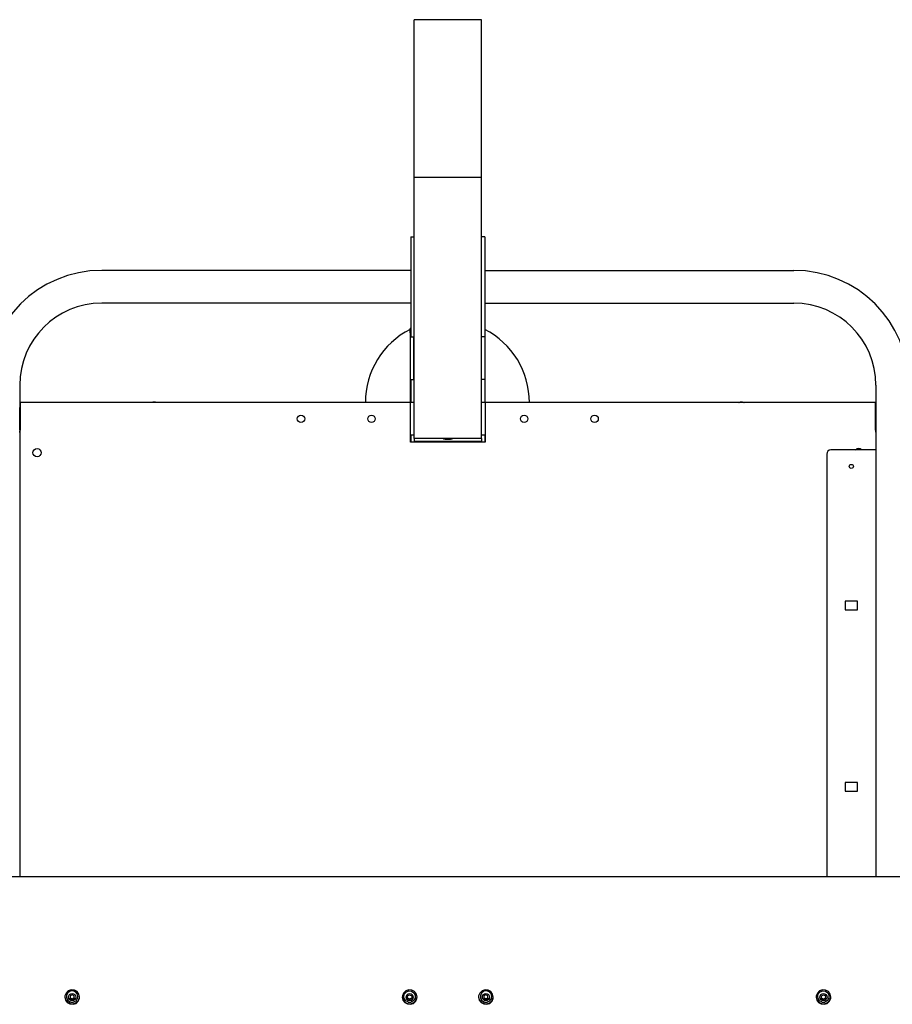
# Model space of a CAD drawing. Units: millimetres. Extents: x -2768 to 4124, y -6878 to -2174.
# Drawn here: x -828 to 236, y -4408 to -3208 of the extents above; entities that cross this region are included whole.
import ezdxf

# ---------------------------------------------------------------- set-up
doc = ezdxf.new("R2010")
doc.units = ezdxf.units.MM
doc.linetypes.add('K5LT_BASIC', pattern=[0])
doc.layers.add('Системный слой', color=7, linetype='Continuous')

# ---------------------------------------------------------------- blocks, each defined once
blk = doc.blocks.new('U37')
at = {"layer": 'Системный слой', "linetype": 'K5LT_BASIC'}
for p, q in [((143.1, -4398.9), (144, -4402.5)), ((144, -4402.5), (146.4, -4405.4)), ((157.1, -4406), (159.7, -4403.3)), ((159.7, -4403.3), (161, -4399.8)), ((161, -4399.8), (161.1, -4398.9)), ((146.4, -4405.4), (149.8, -4407.1)), ((149.8, -4407.1), (153.5, -4407.3)), ((153.5, -4407.3), (157.1, -4406))]:
    blk.add_line(p, q, dxfattribs=at)
blk = doc.blocks.new('U40')
at = {"layer": 'Системный слой', "linetype": 'K5LT_BASIC'}
for p, q in [((-768.6, -4391.7), (-771.3, -4394.3)), ((-765, -4390.5), (-768.6, -4391.7)), ((-761.2, -4390.8), (-765, -4390.5)), ((-757.9, -4392.6), (-761.2, -4390.8)), ((-755.7, -4395.6), (-757.9, -4392.6)), ((-772.8, -4397.7), (-772.9, -4399.3)), ((-772.9, -4399.3), (-772.1, -4402.9)), ((-771.3, -4394.3), (-772.8, -4397.7)), ((-772.1, -4402.9), (-769.9, -4405.9)), ((-759.2, -4406.9), (-756.5, -4404.3)), ((-756.5, -4404.3), (-755, -4400.9)), ((-754.9, -4399.3), (-755.7, -4395.6)), ((-755, -4400.9), (-754.9, -4399.3)), ((-769.9, -4405.9), (-766.6, -4407.7)), ((-766.6, -4407.7), (-762.8, -4408.1)), ((-762.8, -4408.1), (-759.2, -4406.9))]:
    blk.add_line(p, q, dxfattribs=at)
blk = doc.blocks.new('U43')
at = {"layer": 'Системный слой', "linetype": 'K5LT_BASIC'}
for p, q in [((-772.9, -4398.9), (-772, -4402.5)), ((-772, -4402.5), (-769.6, -4405.4)), ((-758.9, -4406), (-756.3, -4403.3)), ((-756.3, -4403.3), (-755, -4399.8)), ((-755, -4399.8), (-754.9, -4398.9)), ((-769.6, -4405.4), (-766.2, -4407.1)), ((-766.2, -4407.1), (-762.5, -4407.3)), ((-762.5, -4407.3), (-758.9, -4406))]:
    blk.add_line(p, q, dxfattribs=at)
blk = doc.blocks.new('U48')
at = {"layer": 'Системный слой', "linetype": 'K5LT_BASIC'}
for p, q in [((-357.1, -4391.7), (-359.8, -4394.3)), ((-353.5, -4390.5), (-357.1, -4391.7)), ((-349.7, -4390.8), (-353.5, -4390.5)), ((-346.4, -4392.6), (-349.7, -4390.8)), ((-344.2, -4395.6), (-346.4, -4392.6)), ((-361.3, -4397.7), (-361.4, -4399.3)), ((-361.4, -4399.3), (-360.6, -4402.9)), ((-359.8, -4394.3), (-361.3, -4397.7)), ((-360.6, -4402.9), (-358.4, -4405.9)), ((-347.7, -4406.9), (-345, -4404.3)), ((-345, -4404.3), (-343.5, -4400.9)), ((-343.4, -4399.3), (-344.2, -4395.6)), ((-343.5, -4400.9), (-343.4, -4399.3)), ((-358.4, -4405.9), (-355.1, -4407.7)), ((-355.1, -4407.7), (-351.3, -4408.1)), ((-351.3, -4408.1), (-347.7, -4406.9))]:
    blk.add_line(p, q, dxfattribs=at)
blk = doc.blocks.new('U52')
at = {"layer": 'Системный слой', "linetype": 'K5LT_BASIC'}
for p, q in [((147.4, -4391.7), (144.7, -4394.3)), ((151, -4390.5), (147.4, -4391.7)), ((154.8, -4390.8), (151, -4390.5)), ((158.1, -4392.6), (154.8, -4390.8)), ((160.3, -4395.6), (158.1, -4392.6)), ((143.2, -4397.7), (143.1, -4399.3)), ((143.1, -4399.3), (143.9, -4402.9)), ((144.7, -4394.3), (143.2, -4397.7)), ((143.9, -4402.9), (146.1, -4405.9)), ((156.8, -4406.9), (159.5, -4404.3)), ((159.5, -4404.3), (161, -4400.9)), ((161.1, -4399.3), (160.3, -4395.6)), ((161, -4400.9), (161.1, -4399.3)), ((146.1, -4405.9), (149.4, -4407.7)), ((149.4, -4407.7), (153.2, -4408.1)), ((153.2, -4408.1), (156.8, -4406.9))]:
    blk.add_line(p, q, dxfattribs=at)
blk = doc.blocks.new('U54')
at = {"layer": 'Системный слой', "linetype": 'K5LT_BASIC'}
for p, q in [((-264.1, -4391.7), (-266.8, -4394.3)), ((-260.5, -4390.5), (-264.1, -4391.7)), ((-256.7, -4390.8), (-260.5, -4390.5)), ((-253.4, -4392.6), (-256.7, -4390.8)), ((-251.2, -4395.6), (-253.4, -4392.6)), ((-268.3, -4397.7), (-268.4, -4399.3)), ((-268.4, -4399.3), (-267.6, -4402.9)), ((-266.8, -4394.3), (-268.3, -4397.7)), ((-267.6, -4402.9), (-265.4, -4405.9)), ((-254.7, -4406.9), (-252, -4404.3)), ((-252, -4404.3), (-250.5, -4400.9)), ((-250.4, -4399.3), (-251.2, -4395.6)), ((-250.5, -4400.9), (-250.4, -4399.3)), ((-265.4, -4405.9), (-262.1, -4407.7)), ((-262.1, -4407.7), (-258.3, -4408.1)), ((-258.3, -4408.1), (-254.7, -4406.9))]:
    blk.add_line(p, q, dxfattribs=at)
blk = doc.blocks.new('U59')
at = {"layer": 'Системный слой', "linetype": 'K5LT_BASIC'}
for p, q in [((-268.4, -4398.9), (-267.5, -4402.5)), ((-267.5, -4402.5), (-265.1, -4405.4)), ((-254.4, -4406), (-251.8, -4403.3)), ((-251.8, -4403.3), (-250.5, -4399.8)), ((-250.5, -4399.8), (-250.4, -4398.9)), ((-265.1, -4405.4), (-261.7, -4407.1)), ((-261.7, -4407.1), (-258, -4407.3)), ((-258, -4407.3), (-254.4, -4406))]:
    blk.add_line(p, q, dxfattribs=at)
blk = doc.blocks.new('U60')
at = {"layer": 'Системный слой', "linetype": 'K5LT_BASIC'}
for p, q in [((-361.4, -4398.9), (-360.5, -4402.5)), ((-360.5, -4402.5), (-358.1, -4405.4)), ((-347.4, -4406), (-344.8, -4403.3)), ((-344.8, -4403.3), (-343.5, -4399.8)), ((-343.5, -4399.8), (-343.4, -4398.9)), ((-358.1, -4405.4), (-354.7, -4407.1)), ((-354.7, -4407.1), (-351, -4407.3)), ((-351, -4407.3), (-347.4, -4406))]:
    blk.add_line(p, q, dxfattribs=at)
blk = doc.blocks.new('U92')
at = {"layer": 'Системный слой', "linetype": 'K5LT_BASIC'}
for p, q in [((-260.9, -3646.3), (-260.9, -3674.3)), ((-260.9, -3714.3), (-260.9, -3722.6))]:
    blk.add_line(p, q, dxfattribs=at)
blk = doc.blocks.new('U180')
at = {"layer": 'Системный слой', "linetype": 'K5LT_BASIC'}
for p, q in [((-261.8, -4392.1), (-264.6, -4393.9)), ((-258.5, -4391.8), (-261.8, -4392.1)), ((-255.4, -4392.9), (-258.5, -4391.8)), ((-253.2, -4395.4), (-255.4, -4392.9)), ((-264.6, -4393.9), (-266.2, -4396.8)), ((-266.2, -4396.8), (-266.2, -4400.1)), ((-266.2, -4400.1), (-264.8, -4403)), ((-264.8, -4403), (-262.1, -4405)), ((-262.1, -4405), (-261.2, -4405.2)), ((-257.6, -4405.2), (-254.7, -4403.7)), ((-254.7, -4403.7), (-252.8, -4401)), ((-252.4, -4398.6), (-253.2, -4395.4)), ((-252.8, -4401), (-252.4, -4398.6))]:
    blk.add_line(p, q, dxfattribs=at)
blk = doc.blocks.new('U188')
at = {"layer": 'Системный слой', "linetype": 'K5LT_BASIC'}
for p, q in [((-358.6, -4395.4), (-356.4, -4392.9)), ((-356.4, -4392.9), (-353.3, -4391.8)), ((-353.3, -4391.8), (-350, -4392.1)), ((-350, -4392.1), (-347.2, -4393.9)), ((-359.4, -4398.6), (-358.6, -4395.4)), ((-359, -4401), (-359.4, -4398.6)), ((-357.1, -4403.7), (-359, -4401)), ((-354.2, -4405.2), (-357.1, -4403.7)), ((-349.7, -4405), (-350.6, -4405.2)), ((-347, -4403), (-349.7, -4405)), ((-347.2, -4393.9), (-345.6, -4396.8)), ((-345.6, -4400.1), (-347, -4403)), ((-345.6, -4396.8), (-345.6, -4400.1))]:
    blk.add_line(p, q, dxfattribs=at)
blk = doc.blocks.new('U192')
at = {"layer": 'Системный слой', "linetype": 'K5LT_BASIC'}
for start, end in [(117.0649, 180), (0, 62.9351)]:
    blk.add_arc((-306.4, -3674.3), 100, start, end, dxfattribs=at)
blk = doc.blocks.new('U201')
at = {"layer": 'Системный слой', "linetype": 'K5LT_BASIC'}
for p, q in [((-350.9, -3646.3), (-350.9, -3674.3)), ((-350.9, -3714.3), (-350.9, -3722.6))]:
    blk.add_line(p, q, dxfattribs=at)
blk = doc.blocks.new('U202')
at = {"layer": 'Системный слой', "linetype": 'K5LT_BASIC'}
for p, q in [((-309.1, -3718.9), (-305.9, -3718.9)), ((-305.9, -3718.9), (-302.6, -3718.9))]:
    blk.add_line(p, q, dxfattribs=at)
blk = doc.blocks.new('U270')
at = {"layer": 'Системный слой', "linetype": 'K5LT_BASIC'}
for p, q in [((-766.3, -4392.1), (-769.1, -4393.9)), ((-763, -4391.8), (-766.3, -4392.1)), ((-759.9, -4392.9), (-763, -4391.8)), ((-757.7, -4395.4), (-759.9, -4392.9)), ((-769.1, -4393.9), (-770.7, -4396.8)), ((-770.7, -4396.8), (-770.7, -4400.1)), ((-770.7, -4400.1), (-769.3, -4403)), ((-769.3, -4403), (-766.6, -4405)), ((-766.6, -4405), (-765.7, -4405.2)), ((-762.1, -4405.2), (-759.2, -4403.7)), ((-759.2, -4403.7), (-757.3, -4401)), ((-756.9, -4398.6), (-757.7, -4395.4)), ((-757.3, -4401), (-756.9, -4398.6))]:
    blk.add_line(p, q, dxfattribs=at)
blk = doc.blocks.new('U331')
at = {"layer": 'Системный слой', "linetype": 'K5LT_BASIC'}
for p, q in [((-346.9, -3714.3), (-351.4, -3714.3)), ((-260.4, -3714.3), (-264.9, -3714.3))]:
    blk.add_line(p, q, dxfattribs=at)
blk = doc.blocks.new('U332')
at = {"layer": 'Системный слой', "linetype": 'K5LT_BASIC'}
for p, q in [((-827.4, -3674.3), (-827.9, -3674.3)), ((-346.9, -3674.3), (-351.4, -3674.3)), ((-260.4, -3674.3), (-264.9, -3674.3)), ((216.1, -3674.3), (215.6, -3674.3))]:
    blk.add_line(p, q, dxfattribs=at)
blk = doc.blocks.new('U445')
at = {"layer": 'Системный слой', "linetype": 'K5LT_BASIC'}
for p, q in [((145.9, -4395.4), (148.1, -4392.9)), ((148.1, -4392.9), (151.2, -4391.8)), ((151.2, -4391.8), (154.5, -4392.1)), ((154.5, -4392.1), (157.3, -4393.9)), ((145.1, -4398.6), (145.9, -4395.4)), ((145.5, -4401), (145.1, -4398.6)), ((147.4, -4403.7), (145.5, -4401)), ((150.3, -4405.2), (147.4, -4403.7)), ((154.8, -4405), (153.9, -4405.2)), ((157.5, -4403), (154.8, -4405)), ((157.3, -4393.9), (158.9, -4396.8)), ((158.9, -4400.1), (157.5, -4403)), ((158.9, -4396.8), (158.9, -4400.1))]:
    blk.add_line(p, q, dxfattribs=at)

msp = doc.modelspace()

# ---------------------------------------------------------------- linework, layer by layer
at = {"layer": 'Системный слой', "linetype": 'K5LT_BASIC'}
for p, q in [((-346.9, -3400), (-346.9, -3207.7)), ((-264.9, -3207.7), (-346.9, -3207.7)), ((-264.9, -3400), (-264.9, -3207.7)), ((-346.9, -3718.1), (-346.9, -3400)), ((-264.9, -3400), (-346.9, -3400)), ((-264.9, -3718.1), (-264.9, -3400)), ((-350.9, -3472.3), (-350.9, -3594.3)), ((-350.9, -3472.3), (-346.9, -3472.3)), ((-260.9, -3472.3), (-264.9, -3472.3)), ((-260.9, -3472.3), (-260.9, -3594.3)), ((-350.9, -3513.3), (-727.9, -3513.3)), ((-260.9, -3513.3), (116.1, -3513.3)), ((-350.9, -3553.3), (-727.9, -3553.3)), ((-260.9, -3553.3), (116.1, -3553.3)), ((-350.9, -3584.3), (-351.9, -3584.3)), ((-351.9, -3589.3), (-351.9, -3584.3)), ((-351.9, -3589.3), (-351.9, -3674.3)), ((-350.9, -3594.3), (-346.9, -3594.3)), ((-347.9, -3594.3), (-347.9, -3646.3)), ((-260.9, -3594.3), (-264.9, -3594.3)), ((-260.9, -3594.3), (-260.9, -3646.3)), ((-350.9, -3646.3), (-346.9, -3646.3)), ((-260.9, -3646.3), (-264.9, -3646.3)), ((-827.9, -3653.3), (-827.9, -4252.8)), ((216.1, -3653.3), (216.1, -4252.8)), ((-827.9, -3708.3), (-827.9, -3680.3)), ((-351.4, -3674.3), (-827.4, -3674.3)), ((-827.4, -3674.3), (-827.4, -3708.3)), ((-666.8, -3674.3), (-667.1, -3674.3)), ((-660.7, -3674.3), (-661, -3674.3)), ((-351.4, -3722.6), (-351.4, -3674.3)), ((-260.4, -3674.3), (-260.4, -3722.6)), ((215.6, -3674.3), (-260.4, -3674.3)), ((48.9, -3674.3), (49.2, -3674.3)), ((55, -3674.3), (55.3, -3674.3)), ((215.6, -3708.3), (215.6, -3674.3)), ((216.1, -3708.3), (216.1, -3680.3)), ((-346.9, -3718.1), (-346.9, -3722.1)), ((-264.9, -3718.1), (-346.9, -3718.1)), ((-264.9, -3718.1), (-264.9, -3722.1)), ((-260.4, -3722.6), (-351.4, -3722.6)), ((-346.9, -3722.6), (-346.9, -3722.1)), ((-264.9, -3722.1), (-346.9, -3722.1)), ((-264.9, -3722.6), (-264.9, -3722.1)), ((216.1, -3732.3), (161.1, -3732.3)), ((156.1, -3737.3), (156.1, -4252.8)), ((193.6, -3916.6), (178.6, -3916.6)), ((178.6, -3916.6), (178.6, -3927.1)), ((193.6, -3927.1), (193.6, -3916.6)), ((178.6, -3927.1), (193.6, -3927.1)), ((178.6, -4137.6), (178.6, -4148.1)), ((193.6, -4137.6), (178.6, -4137.6)), ((193.6, -4148.1), (193.6, -4137.6)), ((178.6, -4148.1), (193.6, -4148.1)), ((336.1, -4252.8), (-947.9, -4252.8)), ((-763.9, -4396.5), (-766.4, -4397.9)), ((-766.4, -4397.9), (-766.4, -4400.8)), ((-766.4, -4400.8), (-763.9, -4402.2)), ((-761.4, -4397.9), (-763.9, -4396.5)), ((-763.9, -4402.2), (-761.4, -4400.8)), ((-763.9, -4402.2), (-763.9, -4401.7)), ((-761.4, -4400.8), (-761.4, -4397.9)), ((-354.9, -4397.9), (-352.4, -4396.5)), ((-354.9, -4400.8), (-354.9, -4397.9)), ((-352.4, -4402.2), (-354.9, -4400.8)), ((-352.4, -4396.5), (-349.9, -4397.9)), ((-349.9, -4400.8), (-352.4, -4402.2)), ((-352.4, -4402.2), (-352.4, -4401.7)), ((-349.9, -4397.9), (-349.9, -4400.8)), ((-259.4, -4396.5), (-261.9, -4397.9)), ((-261.9, -4397.9), (-261.9, -4400.8)), ((-261.9, -4400.8), (-259.4, -4402.2)), ((-256.9, -4397.9), (-259.4, -4396.5)), ((-259.4, -4402.2), (-256.9, -4400.8)), ((-259.4, -4402.2), (-259.4, -4401.7)), ((-256.9, -4400.8), (-256.9, -4397.9)), ((149.6, -4397.9), (152.1, -4396.5)), ((149.6, -4400.8), (149.6, -4397.9)), ((152.1, -4402.2), (149.6, -4400.8)), ((152.1, -4396.5), (154.6, -4397.9)), ((154.6, -4400.8), (152.1, -4402.2)), ((152.1, -4402.2), (152.1, -4401.7)), ((154.6, -4397.9), (154.6, -4400.8))]:
    msp.add_line(p, q, dxfattribs=at)
for centre, radius in [((-484.9, -3694.3), 4.5), ((-398.9, -3694.3), 4.5), ((-212.9, -3694.3), 4.5), ((-126.9, -3694.3), 4.5), ((-806.7, -3735.6), 5), ((186.1, -3752.3), 2.5)]:
    msp.add_circle(centre, radius, dxfattribs=at)
for centre, radius, start, end in [((-727.9, -3653.3), 140, 90, 180), ((116.1, -3653.3), 140, 0, 90), ((-727.9, -3653.3), 100, 90, 180), ((116.1, -3653.3), 100, 0, 90), ((-663.9, -3694.3), 20.2, 81.6425, 98.3575), ((52.1, -3694.3), 20.2, 81.6425, 98.3575), ((-833.9, -3708.3), 6, 359.9981, 0), ((-833.9, -3708.3), 6.5, 337.3801, 0), ((222.1, -3708.3), 6.5, 180, 202.6199), ((222.1, -3708.3), 6, 180, 180.0019), ((-308.9, -3712.3), 6.6, 241.0696, 267.8113), ((-302.9, -3712.3), 6.6, 272.1887, 298.9304), ((161.1, -3737.3), 5, 90, 180), ((194.9, -3735.6), 5, 39.989, 140.011), ((-763.9, -4398.4), 7.1, 255.3743, 284.6257), ((-352.4, -4398.4), 7.1, 255.3743, 284.6257), ((-259.4, -4398.4), 7.1, 255.3743, 284.6257), ((152.1, -4398.4), 7.1, 255.3743, 284.6257)]:
    msp.add_arc(centre, radius, start, end, dxfattribs=at)
for centre, major_axis in [((-763.9, -4399.3), (4.38, 0)), ((-352.4, -4399.3), (-4.38, 0)), ((-259.4, -4399.3), (4.38, 0)), ((152.1, -4399.3), (-4.38, 0))]:
    msp.add_ellipse(centre, major_axis=major_axis, ratio=0.984808, dxfattribs=at)
for points, knots in [([(-763.9, -4401.7), (-764.1, -4401.6), (-764.3, -4401.5), (-764.8, -4401.2), (-765.2, -4401), (-765.6, -4400.7), (-766, -4400.5), (-766.3, -4400.4), (-766.4, -4400.3)], [0, 0, 0, 0, 2.01223, 2.823661, 4.609256, 6.146234, 7.43792, 9, 9, 9, 9]), ([(-761.4, -4400.3), (-761.6, -4400.4), (-761.8, -4400.5), (-762.3, -4400.8), (-762.7, -4401), (-763.2, -4401.3), (-763.6, -4401.5), (-763.8, -4401.7), (-763.9, -4401.7)], [0, 0, 0, 0, 2.01223, 2.823661, 4.609256, 6.40398, 8.216825, 9, 9, 9, 9]), ([(-354.9, -4400.3), (-354.7, -4400.4), (-354.5, -4400.5), (-354, -4400.8), (-353.6, -4401), (-353.1, -4401.3), (-352.7, -4401.5), (-352.5, -4401.7), (-352.4, -4401.7)], [0, 0, 0, 0, 2.01223, 2.823661, 4.609256, 6.40398, 8.216825, 9, 9, 9, 9]), ([(-352.4, -4401.7), (-352.2, -4401.6), (-352, -4401.5), (-351.5, -4401.2), (-351.1, -4401), (-350.7, -4400.7), (-350.3, -4400.5), (-350, -4400.4), (-349.9, -4400.3)], [0, 0, 0, 0, 2.01223, 2.823661, 4.609256, 6.146234, 7.43792, 9, 9, 9, 9]), ([(-259.4, -4401.7), (-259.6, -4401.6), (-259.8, -4401.5), (-260.3, -4401.2), (-260.7, -4401), (-261.1, -4400.7), (-261.5, -4400.5), (-261.8, -4400.4), (-261.9, -4400.3)], [0, 0, 0, 0, 2.01223, 2.823661, 4.609256, 6.146234, 7.43792, 9, 9, 9, 9]), ([(-256.9, -4400.3), (-257.1, -4400.4), (-257.3, -4400.5), (-257.8, -4400.8), (-258.2, -4401), (-258.7, -4401.3), (-259.1, -4401.5), (-259.3, -4401.7), (-259.4, -4401.7)], [0, 0, 0, 0, 2.01223, 2.823661, 4.609256, 6.40398, 8.216825, 9, 9, 9, 9]), ([(149.6, -4400.3), (149.8, -4400.4), (150, -4400.5), (150.5, -4400.8), (150.9, -4401), (151.4, -4401.3), (151.8, -4401.5), (152, -4401.7), (152.1, -4401.7)], [0, 0, 0, 0, 2.01223, 2.823661, 4.609256, 6.40398, 8.216825, 9, 9, 9, 9]), ([(152.1, -4401.7), (152.3, -4401.6), (152.5, -4401.5), (153, -4401.2), (153.4, -4401), (153.8, -4400.7), (154.2, -4400.5), (154.5, -4400.4), (154.6, -4400.3)], [0, 0, 0, 0, 2.01223, 2.823661, 4.609256, 6.146234, 7.43792, 9, 9, 9, 9])]:
    msp.add_open_spline(points, degree=3, knots=knots, dxfattribs=at)

# ---------------------------------------------------------------- block references
at = {"layer": 'Системный слой'}
for name in ['U192', 'U201', 'U92', 'U332', 'U331', 'U202', 'U40', 'U270', 'U48', 'U188', 'U54', 'U180', 'U52', 'U445', 'U43', 'U60', 'U59', 'U37']:
    msp.add_blockref(name, (0, 0), dxfattribs=at)

doc.saveas('drawing.dxf')
